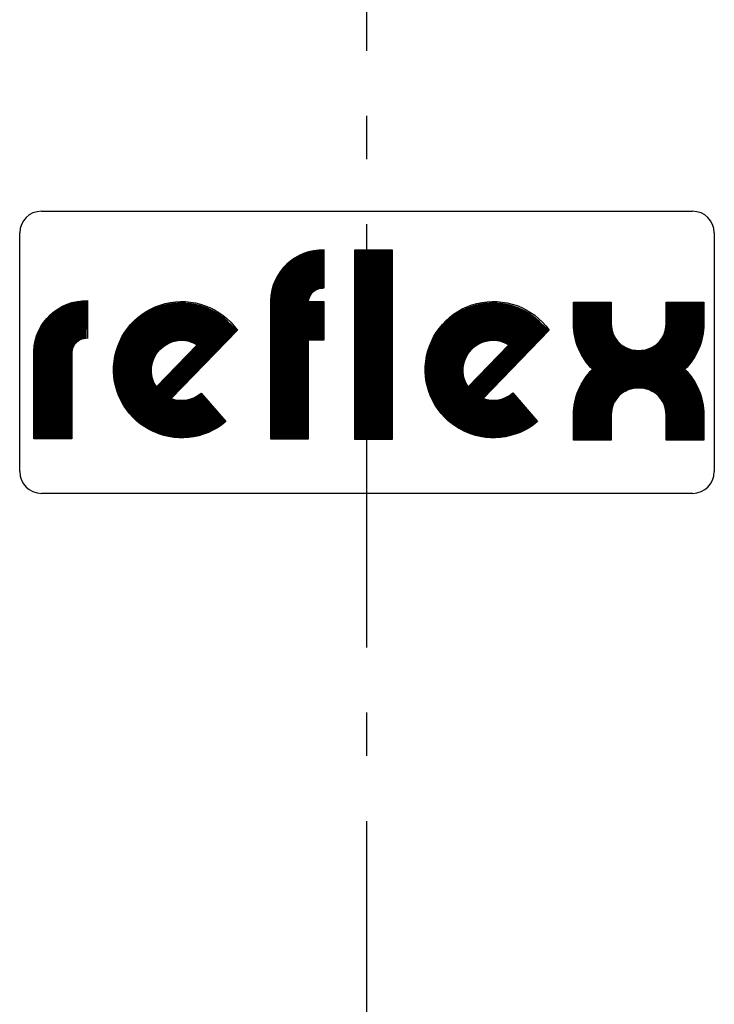
# Model space of a CAD drawing. Units: millimetres. Extents: x -597 to 5243, y -756 to 3344.
# Drawn here: x 751 to 911, y 2172 to 2399 of the extents above; entities that cross this region are included whole.
import ezdxf

# ---------------------------------------------------------------- set-up
doc = ezdxf.new("R2010")
doc.units = ezdxf.units.MM
doc.linetypes.add('AM_DIN_G_W050', pattern=[13.75, 9.75, -1.5, 1, -1.5])
for name, color, linetype in [('AM_4', 3, 'CONTINUOUS'), ('AM_6', 2, 'CONTINUOUS'), ('AM_7', 4, 'AM_DIN_G_W050')]:
    doc.layers.add(name, color=color, linetype=linetype)

msp = doc.modelspace()

# ---------------------------------------------------------------- linework, layer by layer
at = {"layer": 'AM_4'}
for points, const_width in [([(832.231, 2345.573), (832.231, 2302.069)], 8.71), ([(817.06, 2329.274), (820.931, 2329.274)], 8.71), ([(799.323, 2328.692), (783.628, 2312.38)], 4.355), ([(871.1, 2328.692), (855.404, 2312.38)], 4.355)]:
    msp.add_lwpolyline(points, dxfattribs=dict(at, const_width=const_width))
for points in [[(820.876, 2336.859), (820.876, 2345.624, 0.412244), (808.499, 2333.937), (808.499, 2302.123), (817.26, 2302.123), (817.26, 2324.9), (820.928, 2324.9), (820.928, 2333.656), (817.26, 2333.656, -0.412244), (820.654, 2336.862)], [(766.175, 2325.21, 0.412244), (762.78, 2322.005), (762.78, 2302.125), (754.019, 2302.125), (754.019, 2322.285, -0.412244), (766.397, 2333.972), (766.397, 2325.207)]]:
    msp.add_lwpolyline(points, format="xyb", dxfattribs=at)
at = {"layer": 'AM_4', "const_width": 8.71}
for points in [[(812.868, 2302.1), (812.868, 2333.483, -0.42258), (820.796, 2341.189, -0.584026)], [(882.682, 2333.58), (882.682, 2328.612, 0.419272), (893.344, 2318.133, 1.628847)], [(904.005, 2333.58), (904.005, 2328.612, -0.419272), (893.344, 2318.133, -1.628847)], [(758.363, 2302.1), (758.363, 2321.87, -0.42258), (766.292, 2329.576, -0.584026)], [(795.835, 2326.082, 2.261413), (795.415, 2309.37, 0.980224)], [(867.611, 2326.082, 2.261413), (867.191, 2309.37, 0.980224)], [(882.682, 2301.771), (882.682, 2307.654, -0.419272), (893.344, 2318.133, -1.628847)], [(904.005, 2301.771), (904.005, 2307.654, 0.419272), (893.344, 2318.133, 1.628847)]]:
    msp.add_lwpolyline(points, format="xyb", dxfattribs=at)
at = {"layer": 'AM_4'}
msp.add_lwpolyline([(827.856, 2345.592), (827.856, 2302.055), (836.617, 2302.055), (836.617, 2345.592)], close=True, dxfattribs=at)
for points in [[(792.552, 2312.673), (798.263, 2306.075, -2.569164), (800.897, 2327.155), (785.692, 2311.383, 0.268569)], [(864.349, 2312.684), (870.06, 2306.086, -2.569164), (872.694, 2327.166), (857.489, 2311.394, 0.268569)], [(899.65, 2328.612), (899.65, 2333.58), (908.361, 2333.58), (908.361, 2328.6, -0.200193), (903.989, 2318.134, -0.200193), (908.361, 2307.667), (908.361, 2301.77), (899.65, 2301.77), (899.65, 2307.655, 0.431175), (893.344, 2313.764, 0.431175), (887.038, 2307.655), (887.038, 2301.77), (878.326, 2301.77), (878.326, 2307.667, -0.200193), (882.698, 2318.134, -0.200193), (878.326, 2328.6), (878.326, 2333.58), (887.038, 2333.58), (887.038, 2328.612, 0.431175), (893.344, 2322.504, 0.431175)], [(791.653, 2323.794), (782.239, 2314.078, -0.802942)], [(863.45, 2323.805), (854.036, 2314.09, -0.802942)]]:
    msp.add_lwpolyline(points, format="xyb", close=True, dxfattribs=at)
at = {"layer": 'AM_6'}
for p, q in [((755.764, 2354.55), (905.764, 2354.55)), ((750.764, 2294.55), (750.764, 2349.55)), ((910.764, 2349.55), (910.764, 2294.55)), ((905.764, 2289.55), (755.764, 2289.55))]:
    msp.add_line(p, q, dxfattribs=at)
for centre, start, end in [((755.764, 2349.55), 90, 180), ((905.764, 2349.55), 0, 90), ((755.764, 2294.55), 180, 270), ((905.764, 2294.55), 270, 0)]:
    msp.add_arc(centre, 5, start, end, dxfattribs=at)
at = {"layer": 'AM_7', "ltscale": 10}
msp.add_line((830.764, 1016.55), (830.764, 3047.629), dxfattribs=at)

doc.saveas('drawing.dxf')
